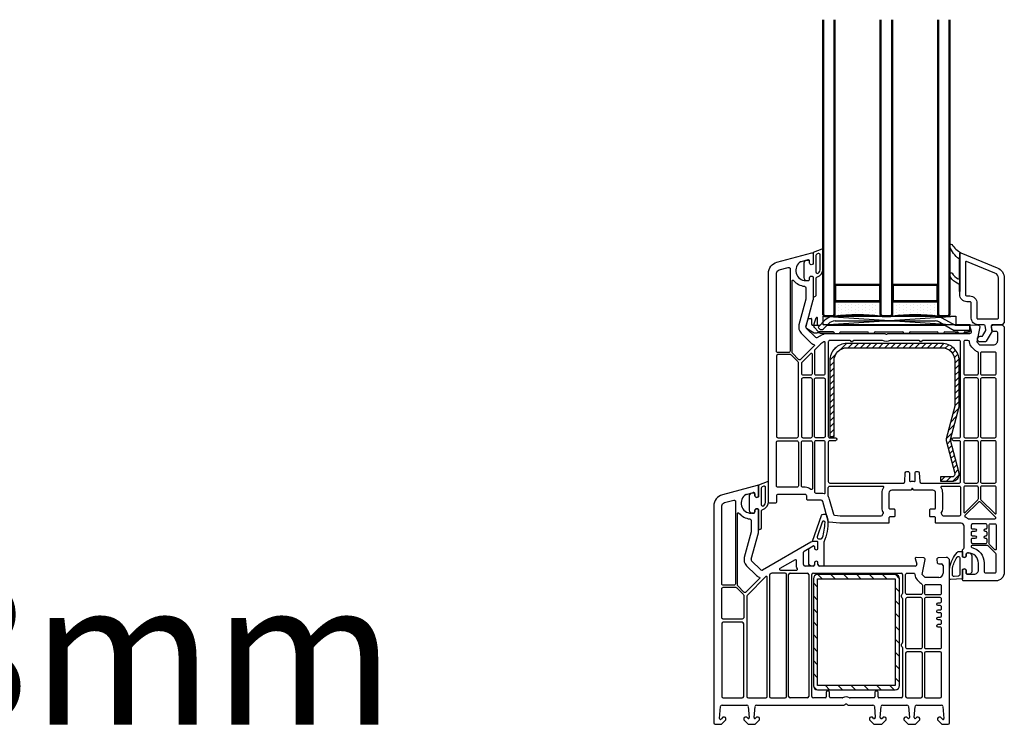
# Model space of a CAD drawing. Units: millimetres. Extents: x 22325 to 30730, y 1935 to 9112.
# Drawn here: x 23720 to 24062, y 7274 to 7519 of the extents above; entities that cross this region are included whole.
import ezdxf

# ---------------------------------------------------------------- set-up
doc = ezdxf.new("R2010")
doc.units = ezdxf.units.MM
doc.header["$LTSCALE"] = 12
for name, color, linetype, lineweight in [('35_ISO', 53, 'Continuous', 25), ('35_LINIE', 2, 'Continuous', 35), ('35_PDS', 53, 'Continuous', 25), ('50_GLAS', 142, 'Continuous', 50)]:
    doc.layers.add(name, color=color, linetype=linetype, lineweight=lineweight)
for name, color, linetype in [('Dichtung', 8, 'Continuous'), ('PVC', 2, 'Continuous'), ('VEKA_GASKET', 5, 'Continuous'), ('VEKA_GASKET_INSIDE', 5, 'Continuous'), ('VEKA_HATCH_STEEL', 5, 'Continuous'), ('VEKA_PVC_ANCILLARY', 1, 'Continuous'), ('VEKA_PVC_INSIDE', 7, 'Continuous'), ('VEKA_PVC_OUTSIDE', 7, 'Continuous'), ('VEKA_STEEL', 5, 'Continuous')]:
    doc.layers.add(name, color=color, linetype=linetype)
doc.styles.get("Standard").update_dxf_attribs({"font": 'isocp.shx'})

# ---------------------------------------------------------------- blocks, each defined once
blk = doc.blocks.new('VEKA_INSERT_2265_618470829154', base_point=(404.73, 227.09))
at = {"layer": 'VEKA_GASKET'}
blk.add_lwpolyline([(405.53, 229.64, 0.57735), (406.43, 229.12), (406.73, 229.3), (406.73, 231.64, 0.414214), (406.43, 231.94), (404.97, 231.94, -0.515034), (404.88, 232.08), (407.94, 240.97, -0.315299), (408.69, 241.49), (409, 241.49, -0.339454), (409.77, 240.9), (410.16, 239.45, -0.058768), (410.19, 239.27, -0.106588), (408.77, 231.71, 0.099766), (408.73, 231.51), (408.73, 223.44), (407.23, 223.44, -0.414214), (406.73, 223.94), (406.73, 224.89), (406.43, 225.06, 0.57735), (405.53, 224.54), (405.53, 223.94, -0.414214), (405.03, 223.44), (404.53, 223.44, -0.414214), (403.53, 224.44), (403.53, 229.31, -0.064797), (403.56, 229.56), (405.02, 230.4, -0.131652), (405.17, 230.44), (405.23, 230.44, -0.414214), (405.53, 230.14)], format="xyb", close=True, dxfattribs=at)
at = {"layer": 'VEKA_GASKET_INSIDE'}
blk.add_lwpolyline([(407.82, 232.94, 0.322248), (408.3, 233.29, 0.077824), (409.19, 238.55, 0.852229), (408.22, 238.72), (406.46, 233.61, 0.515034), (406.93, 232.94)], format="xyb", close=True, dxfattribs=at)
blk = doc.blocks.new('VEKA_INSERT_2264_618470812960', base_point=(373.95, 227.09))
at = {"layer": 'VEKA_GASKET'}
blk.add_lwpolyline([(379.45, 227.68), (379.45, 234.18, 0.520569), (379.04, 234.46), (375.95, 233.34), (375.95, 229.3), (375.65, 229.13, -0.57735), (374.75, 229.65), (374.75, 230.1, 0.414214), (374.25, 230.6), (373.95, 230.6, 0.020024), (373.67, 230.58, 0.390947), (372.75, 229.59), (372.75, 224.6, 0.390947), (373.67, 223.61, 0.020024), (373.95, 223.6), (374.25, 223.6, 0.414214), (374.75, 224.1), (374.75, 224.55, -0.57735), (375.65, 225.06), (375.95, 224.89), (375.95, 218.25, 0.414214), (376.25, 217.95), (376.35, 217.95, 0.414214), (377.05, 218.65), (377.05, 224.51, -0.335434), (377.26, 224.8, 0.335432)], format="xyb", close=True, dxfattribs=at)
at = {"layer": 'VEKA_GASKET_INSIDE'}
blk.add_lwpolyline([(378.45, 227.68), (378.45, 232.47, 0.520568), (377.77, 232.94), (377.27, 232.76, 0.315299), (376.95, 232.29), (376.95, 226.57, 0.648242), (377.78, 226.19, 0.213412)], format="xyb", close=True, dxfattribs=at)
blk = doc.blocks.new('VEKA_INSERT_196_35942895129040', base_point=(389.54, 61.73))
at = {"layer": 'VEKA_PVC_ANCILLARY', "color": 6, "ltscale": 0.021518}
blk.add_line((302.48, 71.93), (303.34, 71.93), dxfattribs=at)
at = {"layer": 'VEKA_PVC_ANCILLARY', "color": 6, "ltscale": 0.057154}
blk.add_line((304.37, 70.01), (305.15, 72.16), dxfattribs=at)
at = {"layer": 'VEKA_PVC_ANCILLARY', "color": 6, "ltscale": 0.064068}
blk.add_line((305.54, 69.53), (305.54, 72.09), dxfattribs=at)
at = {"layer": 'VEKA_PVC_ANCILLARY', "color": 6}
for p, q in [((346.49, 72.73), (311.71, 72.73)), ((350.14, 69.43), (308.75, 69.43)), ((349.62, 69.73), (309.05, 69.73)), ((311.71, 71.03), (346.49, 71.03))]:
    blk.add_line(p, q, dxfattribs=at)
at = {"layer": 'VEKA_PVC_ANCILLARY', "color": 6, "ltscale": 0.130836}
blk.add_line((353.52, 69.44), (348.99, 72.06), dxfattribs=at)
at = {"layer": 'VEKA_PVC_ANCILLARY', "color": 6, "ltscale": 0.07042}
blk.add_line((301.56, 69.06), (302.29, 71.78), dxfattribs=at)
at = {"layer": 'VEKA_PVC_ANCILLARY', "color": 6, "ltscale": 0.077087}
blk.add_line((301.79, 68.5), (304.46, 66.96), dxfattribs=at)
at = {"layer": 'VEKA_PVC_ANCILLARY', "color": 6, "ltscale": 0.045}
for p, q in [((303.54, 71.73), (303.54, 69.93)), ((306.34, 69.43), (304.54, 69.43))]:
    blk.add_line(p, q, dxfattribs=at)
at = {"layer": 'VEKA_PVC_ANCILLARY', "color": 6, "ltscale": 0.020441}
blk.add_line((304.34, 69.43), (304.04, 69.43), dxfattribs=at)
at = {"layer": 'VEKA_PVC_ANCILLARY', "color": 6, "ltscale": 0.015296}
blk.add_line((304.34, 69.84), (304.34, 69.23), dxfattribs=at)
at = {"layer": 'VEKA_PVC_ANCILLARY', "color": 6, "ltscale": 0.005429}
blk.add_line((304.34, 69.23), (304.34, 69.01), dxfattribs=at)
at = {"layer": 'VEKA_PVC_ANCILLARY', "color": 6, "ltscale": 0.055962}
blk.add_line((304.4, 68.87), (305.98, 67.29), dxfattribs=at)
at = {"layer": 'VEKA_PVC_ANCILLARY', "color": 6, "ltscale": 0.080723}
blk.add_line((308.18, 71.27), (305.89, 68.98), dxfattribs=at)
at = {"layer": 'VEKA_PVC_ANCILLARY', "color": 6, "ltscale": 0.0125}
for p, q in [((305.89, 68.7), (306.25, 68.35)), ((358.54, 69.73), (358.54, 69.23))]:
    blk.add_line(p, q, dxfattribs=at)
at = {"layer": 'VEKA_PVC_ANCILLARY', "color": 6, "ltscale": 0.060723}
blk.add_line((307.66, 68.35), (309.38, 70.06), dxfattribs=at)
at = {"layer": 'VEKA_PVC_ANCILLARY', "color": 6, "ltscale": 0.142224}
blk.add_line((348.14, 70.59), (353.06, 67.74), dxfattribs=at)
at = {"layer": 'VEKA_PVC_ANCILLARY', "color": 6, "ltscale": 0.13799}
blk.add_line((358.54, 69.73), (353.02, 69.73), dxfattribs=at)
at = {"layer": 'VEKA_PVC_ANCILLARY', "color": 6, "ltscale": 0.11933}
blk.add_line((358.34, 69.43), (353.57, 69.43), dxfattribs=at)
at = {"layer": 'VEKA_PVC_ANCILLARY', "color": 6, "ltscale": 0.0325}
blk.add_line((358.54, 67.93), (358.54, 69.23), dxfattribs=at)
at = {"layer": 'VEKA_PVC_ANCILLARY', "color": 6, "ltscale": 0.025778}
blk.add_line((358.84, 68.29), (358.57, 69.28), dxfattribs=at)
at = {"layer": 'VEKA_PVC_ANCILLARY', "color": 6, "ltscale": 0.035035}
blk.add_line((304.56, 66.93), (305.45, 66.93), dxfattribs=at)
at = {"layer": 'VEKA_PVC_ANCILLARY', "color": 6, "ltscale": 0.009854}
blk.add_line((305.84, 66.93), (305.45, 66.93), dxfattribs=at)
at = {"layer": 'VEKA_PVC_ANCILLARY', "color": 6, "ltscale": 0.012525}
blk.add_line((306.34, 66.93), (305.84, 66.93), dxfattribs=at)
at = {"layer": 'VEKA_PVC_ANCILLARY', "color": 6, "ltscale": 0.014148}
blk.add_line((305.98, 67.29), (306.38, 66.89), dxfattribs=at)
at = {"layer": 'VEKA_PVC_ANCILLARY', "color": 6, "ltscale": 0.123139}
blk.add_line((311.05, 67.23), (306.12, 67.23), dxfattribs=at)
at = {"layer": 'VEKA_PVC_ANCILLARY', "color": 6, "ltscale": 0.003536}
blk.add_line((306.48, 66.79), (306.38, 66.89), dxfattribs=at)
at = {"layer": 'VEKA_PVC_ANCILLARY', "color": 6, "ltscale": 0.110429}
blk.add_line((311.04, 66.73), (306.62, 66.73), dxfattribs=at)
at = {"layer": 'VEKA_PVC_ANCILLARY', "color": 6, "ltscale": 0.015}
for p, q in [((311.64, 66.73), (311.04, 66.73)), ((354.84, 66.73), (354.24, 66.73))]:
    blk.add_line(p, q, dxfattribs=at)
at = {"layer": 'VEKA_PVC_ANCILLARY', "color": 6, "ltscale": 0.035}
for p, q in [((311.64, 66.73), (313.04, 66.73)), ((356.24, 66.73), (354.84, 66.73))]:
    blk.add_line(p, q, dxfattribs=at)
at = {"layer": 'VEKA_PVC_ANCILLARY', "color": 6, "ltscale": 0.23521}
blk.add_line((313.63, 67.23), (323.04, 67.23), dxfattribs=at)
at = {"layer": 'VEKA_PVC_ANCILLARY', "color": 6, "ltscale": 7.20987e-05}
blk.add_line((318.53, 67.23), (318.53, 67.23), dxfattribs=at)
at = {"layer": 'VEKA_PVC_ANCILLARY', "color": 6, "ltscale": 9.71815e-05}
for p, q in [((318.53, 67.23), (318.53, 67.23)), ((330.63, 67.23), (330.63, 67.23))]:
    blk.add_line(p, q, dxfattribs=at)
at = {"layer": 'VEKA_PVC_ANCILLARY', "color": 6, "ltscale": 0.04}
for p, q in [((325.14, 66.73), (323.54, 66.73)), ((337.34, 66.73), (335.74, 66.73)), ((349.34, 66.73), (347.74, 66.73))]:
    blk.add_line(p, q, dxfattribs=at)
at = {"layer": 'VEKA_PVC_ANCILLARY', "color": 6, "ltscale": 0.24}
blk.add_line((325.64, 67.23), (335.24, 67.23), dxfattribs=at)
at = {"layer": 'VEKA_PVC_ANCILLARY', "color": 6, "ltscale": 7.25755e-05}
blk.add_line((326.25, 67.23), (326.25, 67.23), dxfattribs=at)
at = {"layer": 'VEKA_PVC_ANCILLARY', "color": 6, "ltscale": 0.235}
blk.add_line((337.84, 67.23), (347.24, 67.23), dxfattribs=at)
at = {"layer": 'VEKA_PVC_ANCILLARY', "color": 6, "ltscale": 8.05867e-05}
blk.add_line((338.35, 67.23), (338.35, 67.23), dxfattribs=at)
at = {"layer": 'VEKA_PVC_ANCILLARY', "color": 6, "ltscale": 0.11021}
blk.add_line((349.84, 67.23), (354.25, 67.23), dxfattribs=at)
at = {"layer": 'VEKA_PVC_ANCILLARY', "color": 6, "ltscale": 0.130718}
blk.add_line((358.34, 67.73), (353.11, 67.73), dxfattribs=at)
at = {"layer": 'VEKA_PVC_ANCILLARY', "color": 6, "ltscale": 0.005}
blk.add_line((353.54, 67.03), (353.54, 67.23), dxfattribs=at)
at = {"layer": 'VEKA_PVC_ANCILLARY', "color": 6, "ltscale": 0.01}
for p, q in [((354.24, 66.73), (353.84, 66.73)), ((358.54, 67.93), (358.54, 67.53))]:
    blk.add_line(p, q, dxfattribs=at)
at = {"layer": 'VEKA_PVC_ANCILLARY', "color": 6, "ltscale": 0.0025}
for p, q in [((356.63, 67.13), (356.63, 67.15)), ((358.54, 67.43), (358.54, 67.53))]:
    blk.add_line(p, q, dxfattribs=at)
at = {"layer": 'VEKA_PVC_ANCILLARY', "color": 6, "ltscale": 0.03771}
blk.add_line((356.83, 67.23), (358.34, 67.23), dxfattribs=at)
at = {"layer": 'VEKA_PVC_ANCILLARY', "color": 6, "ltscale": 0.015953}
blk.add_line((357.47, 66.93), (356.83, 66.93), dxfattribs=at)
at = {"layer": 'VEKA_PVC_ANCILLARY', "color": 6, "ltscale": 0.042447}
blk.add_line((357.61, 66.99), (358.81, 68.19), dxfattribs=at)
at = {"layer": 'VEKA_PVC_ANCILLARY', "color": 6}
for centre, radius, start, end in [((302.48, 71.73), 0.2, 90, 165), ((303.34, 71.73), 0.2, 0, 90), ((305.34, 72.09), 0.2, 0, 160), ((311.71, 67.73), 5, 90, 135), ((346.49, 67.73), 5, 60, 90), ((302.04, 68.93), 0.5, 165, 240), ((304.04, 69.93), 0.5, 180, 270), ((304.84, 69.84), 0.5, 160, 180), ((304.54, 69.23), 0.2, 90, 180), ((304.54, 69.01), 0.2, 180, 225), ((305.64, 69.53), 0.1, 180, 270), ((306.04, 68.84), 0.2, 135, 225), ((311.71, 67.73), 3.3, 90, 135), ((346.49, 67.73), 3.3, 60, 90), ((353.57, 69.53), 0.1, 240, 270), ((358.34, 69.23), 0.2, 0, 90), ((358.38, 69.23), 0.2, 15, 34.8911), ((304.56, 67.13), 0.2, 240, 270), ((306.12, 67.43), 0.2, 225, 270), ((306.95, 69.05), 1, 225, 315), ((306.62, 66.93), 0.2, 225, 270), ((311.05, 66.93), 0.3, 9.5941, 90), ((311.64, 67.03), 0.3, 189.5941, 270), ((313.04, 67.03), 0.3, 270, 350.4059), ((313.63, 66.93), 0.3, 90, 170.4059), ((323.04, 66.93), 0.3, 0, 90), ((323.54, 66.93), 0.2, 180, 270), ((325.14, 66.93), 0.2, 270, 360), ((325.64, 66.93), 0.3, 90, 180), ((335.24, 66.93), 0.3, 0, 90), ((335.74, 66.93), 0.2, 180, 270), ((337.34, 66.93), 0.2, 270, 360), ((337.84, 66.93), 0.3, 90, 180), ((347.24, 66.93), 0.3, 0, 90), ((347.74, 66.93), 0.2, 180, 270), ((349.34, 66.93), 0.2, 270, 360), ((349.84, 66.93), 0.3, 90, 180), ((353.11, 67.83), 0.1, 240, 270), ((353.25, 66.93), 0.3, 9.5941, 90), ((353.84, 67.03), 0.3, 180, 270), ((354.25, 66.93), 0.3, 9.5941, 90), ((354.84, 67.03), 0.3, 189.5941, 270), ((356.24, 67.03), 0.3, 270, 350.4059), ((356.83, 66.93), 0.3, 90, 170.4059), ((356.83, 67.13), 0.2, 180, 270), ((356.83, 67.13), 0.2, 180, 270), ((356.83, 67.13), 0.2, 180, 270), ((356.83, 67.13), 0.2, 180, 270), ((357.47, 67.13), 0.2, 270, 315), ((358.34, 67.93), 0.2, 270, 360), ((358.34, 67.43), 0.2, 270, 360), ((358.74, 68.26), 0.1, 315, 375)]:
    blk.add_arc(centre, radius, start, end, dxfattribs=at)
blk = doc.blocks.new('Veka Glasleiste für 44mm Glas')
at = {"layer": 'Dichtung', "color": 160}
blk.add_lwpolyline([(-9.24, 22.98, 0.524719), (-9.65, 22.7), (-9.65, 9.5), (-9.75, 9.5), (-9.75, 11.86, 0.28739), (-9.92, 12.13), (-11.16, 12.73, -0.17118), (-13.14, 15.31, -0.078689), (-13.15, 15.4), (-13.15, 15.69, -0.177682), (-13.08, 15.88, -0.464027), (-12.33, 15.88, 0.160363), (-10.17, 13.98, 0.537655), (-9.75, 14.26), (-9.75, 20.62, 0.237344), (-9.87, 20.86, -0.143444), (-13.13, 25.17, -0.090808), (-13.15, 25.28), (-13.15, 25.69, -0.272145), (-13, 25.95, -0.337576), (-12.43, 25.87, 0.090319), (-9.24, 22.98)], format="xyb", close=True, dxfattribs=at)
at = {"layer": 'PVC', "color": 7}
for points in [[(-1.6, -5.75), (-0.59, -3.99, 0.176327), (-0.53, -3.65), (-0.75, -2.41, 0.36397), (-1.24, -2), (-3.35, -2, -0.414214), (-5.65, 0.3), (-5.65, 5.5, 0.414214), (-6.15, 6), (-7.15, 6, -0.414214), (-9.65, 8.5), (-9.65, 22.7, -0.537319), (-9.23, 22.98), (3.37, 17.82, -0.304451), (5.85, 14.12), (5.85, -1.25), (5.1, -2), (1.81, -2, 0.466308), (1.32, -2.59), (1.6, -4.2), (-0.45, -7.75, -0.267949), (-0.88, -8), (-2.5, -8, -1), (-2.5, -6), (-2.04, -6, 0.267949)], [(3.85, 14.12, 0.304451), (2.61, 15.97), (-7.24, 20, 0.533212), (-7.65, 19.72), (-7.65, 8.5, 0.414214), (-7.15, 8), (-6.15, 8, -0.414214), (-3.65, 5.5), (-3.65, 0.3, 0.414214), (-3.35, 0), (3.35, 0, 0.414214), (3.85, 0.5), (3.85, 14.12)]]:
    blk.add_lwpolyline(points, format="xyb", close=True, dxfattribs=at)
blk = doc.blocks.new('*U171')
at = {"layer": '35_PDS'}
h = blk.add_hatch(dxfattribs=at)
h.set_pattern_fill('DOTS', color=256, scale=0.75, style=0)
edge = h.paths.add_edge_path()
edge.add_line((0, 20), (5, 20))
edge.add_line((5, 20), (5, 4))
edge.add_line((5, 4), (5, 4))
edge.add_line((5, 4), (0, 4))
edge.add_arc((-74.89, 12), 75.31, 353.9024, 366.0976)
at = {"layer": '35_ISO'}
blk.add_lwpolyline([(0, 20), (5, 20), (5, 20), (5, 4), (5, 4), (0, 4, 0.053262)], format="xyb", close=True, dxfattribs=at)
at = {"layer": '35_LINIE', "flags": 128}
for points in [[(5.5, 4), (10.5, 4, 0.414214), (11, 4.5), (11, 19.5, 0.414214), (10.5, 20), (5.5, 20, 0.414214), (5, 19.5), (5, 4.5, 0.414214)], [(10.7, 19.5), (10.7, 4.5, -0.414214), (10.5, 4.3), (5.5, 4.3, -0.414214), (5.3, 4.5), (5.3, 19.5, -0.414214), (5.5, 19.7), (10.5, 19.7, -0.414214)]]:
    blk.add_lwpolyline(points, format="xyb", close=True, dxfattribs=at)
at = {"layer": '50_GLAS'}
for points in [[(102.98, 20), (0.5, 20), (0, 20.5), (0, 23.5), (0.5, 24), (102.98, 24)], [(102.98, 0), (0.5, 0), (0, 0.5), (0, 3.5), (0.5, 4), (102.98, 4)]]:
    blk.add_lwpolyline(points, dxfattribs=at)
blk = doc.blocks.new('Klotzunterlage für 44mm Glas')
at = {"color": 1}
for p, q in [((0, 0), (46.19, -3.02)), ((0, -3.02), (46.19, 0))]:
    blk.add_line(p, q, dxfattribs=at)
blk.add_lwpolyline([(0, 0), (46.19, 0), (46.19, -3.02), (0, -3.02)], close=True, dxfattribs=at)
blk = doc.blocks.new('Veka Rahmen 83mm mit Flügel 114mm')
at = {"layer": 'VEKA_HATCH_STEEL', "linetype": 'Continuous'}
h = blk.add_hatch(dxfattribs=at)
h.set_pattern_fill('ANSI31', color=5, angle=-90)
h.set_pattern_definition([(315, (-978.7237, 5083.2262), (2.245064, 2.245064), [])])
h.paths.add_polyline_path([(34.5, 52, 0.414214), (33, 50.5), (33, 37.25), (33, 13.5, 0.414214), (34.5, 12), (61.5, 12, 0.414214), (63, 13.5), (63, 50.5, 0.414214), (61.5, 52)])
h.paths.add_polyline_path([(34.5, 13.5), (34.5, 37.25), (34.5, 50.5), (61.5, 50.5), (61.5, 13.5)], flags=16)
at = {"layer": 'VEKA_GASKET'}
for points in [[(36.4, 158.28), (36.4, 164.78, 0.520569), (36, 165.06), (32.9, 163.93), (32.9, 159.9), (32.6, 159.72, -0.57735), (31.7, 160.24), (31.7, 160.69, 0.414214), (31.2, 161.19), (30.9, 161.19, 0.020024), (30.62, 161.18, 0.390947), (29.7, 160.19), (29.7, 155.2, 0.390947), (30.62, 154.21, 0.020024), (30.9, 154.19), (31.2, 154.19, 0.414214), (31.7, 154.69), (31.7, 155.14, -0.57735), (32.6, 155.66), (32.9, 155.49), (32.9, 148.84, 0.414214), (33.2, 148.54), (33.3, 148.54, 0.414214), (34, 149.24), (34, 155.11, -0.335434), (34.22, 155.4, 0.335432)], [(17.4, 77.44), (17.4, 83.94, 0.520569), (17, 84.22), (13.9, 83.09), (13.9, 79.05), (13.6, 78.88, -0.57735), (12.7, 79.4), (12.7, 79.85, 0.414214), (12.2, 80.35), (11.9, 80.35, 0.020024), (11.62, 80.34, 0.390947), (10.7, 79.34), (10.7, 74.36, 0.390947), (11.62, 73.36, 0.020024), (11.9, 73.35), (12.2, 73.35, 0.414214), (12.7, 73.85), (12.7, 74.3, -0.57735), (13.6, 74.82), (13.9, 74.65), (13.9, 68, 0.414214), (14.2, 67.7), (14.3, 67.7, 0.414214), (15, 68.4), (15, 74.27, -0.335434), (15.22, 74.55, 0.335432)], [(87.1, 59.54, -0.414214), (88.1, 58.54), (88.1, 53.19, -0.153915), (87.92, 52.62), (87.74, 52.36, -0.244698), (87.33, 52.14), (86.6, 52.14, -0.414214), (86.1, 52.64), (86.1, 53.44, 0.57735), (85.2, 53.96), (84.9, 53.79), (84.9, 50.59), (80.7, 50.29, -0.414214), (80.4, 50.59), (80.4, 54.29, -0.05265), (80.42, 54.5, -0.122267), (82.96, 59.7, -0.221977), (83.8, 60.09), (84.6, 60.09, -0.414214), (84.9, 59.79), (84.9, 58.2), (85.2, 58.02, 0.57735), (86.1, 58.54), (86.1, 59.04, -0.414214), (86.6, 59.54)]]:
    blk.add_lwpolyline(points, format="xyb", close=True, dxfattribs=at)
at = {"layer": 'VEKA_GASKET_INSIDE'}
for points in [[(35.4, 158.28), (35.4, 163.07, 0.520568), (34.73, 163.54), (34.23, 163.35, 0.315299), (33.9, 162.88), (33.9, 157.17, 0.648242), (34.73, 156.79, 0.213412)], [(16.4, 77.44), (16.4, 82.22, 0.520568), (15.73, 82.69), (15.23, 82.51, 0.315299), (14.9, 82.04), (14.9, 76.32, 0.648242), (15.73, 75.95, 0.213412)], [(83.9, 57.79), (83.9, 51.99, -0.393479), (83.44, 51.49), (81.94, 51.38, -0.435257), (81.4, 51.88), (81.4, 54.29, -0.093774), (82.98, 58.06, -0.743451)]]:
    blk.add_lwpolyline(points, format="xyb", close=True, dxfattribs=at)
at = {"layer": 'VEKA_HATCH_STEEL', "color": 5}
for p, q in [((39.73, 129.71), (41.34, 131.31)), ((42.29, 130.14), (44.49, 132.34)), ((45.11, 130.84), (46.61, 132.34)), ((47.23, 130.84), (48.73, 132.34)), ((49.35, 130.84), (50.85, 132.34)), ((51.47, 130.84), (52.97, 132.34)), ((53.6, 130.84), (55.1, 132.34)), ((55.72, 130.84), (57.22, 132.34)), ((57.84, 130.84), (59.34, 132.34)), ((59.96, 130.84), (61.46, 132.34)), ((62.08, 130.84), (63.58, 132.34)), ((64.2, 130.84), (65.7, 132.34)), ((66.32, 130.84), (67.82, 132.34)), ((68.44, 130.84), (69.94, 132.34)), ((70.57, 130.84), (72.07, 132.34)), ((72.69, 130.84), (74.19, 132.34)), ((74.81, 130.84), (76.31, 132.34)), ((76.93, 130.84), (78.39, 132.3)), ((78.89, 130.68), (80.07, 131.86)), ((80.33, 130), (81.4, 131.07)), ((38.7, 126.56), (40.9, 128.76)), ((81.38, 128.93), (82.45, 130)), ((82.05, 127.48), (83.23, 128.66)), ((82.2, 125.51), (83.67, 126.97)), ((38.7, 124.43), (40.2, 125.93)), ((38.7, 122.31), (40.2, 123.81)), ((82.2, 123.39), (83.7, 124.89)), ((38.7, 120.19), (40.2, 121.69)), ((82.2, 121.26), (83.7, 122.76)), ((82.2, 119.14), (83.7, 120.64)), ((38.7, 118.07), (40.2, 119.57)), ((38.7, 115.95), (40.2, 117.45)), ((82.2, 117.02), (83.7, 118.52)), ((38.7, 113.83), (40.2, 115.33)), ((38.7, 111.71), (40.2, 113.21)), ((82.2, 114.9), (83.7, 116.4)), ((82.2, 112.78), (83.7, 114.28)), ((38.7, 109.58), (40.2, 111.08)), ((81.46, 107.8), (83.56, 109.9)), ((82.2, 110.65), (83.7, 112.16)), ((38.7, 107.46), (40.2, 108.96)), ((38.7, 105.34), (40.2, 106.84)), ((80.71, 104.92), (82.81, 107.02)), ((38.7, 103.22), (40.2, 104.72)), ((79.95, 102.05), (82.05, 104.15)), ((38.7, 101.1), (40.2, 102.6)), ((39.77, 100.04), (40.2, 100.48)), ((79.22, 99.2), (81.3, 101.27)), ((79.51, 97.36), (80.73, 98.59)), ((79.95, 95.68), (81.18, 96.91)), ((80.39, 94), (81.62, 95.22)), ((80.83, 92.31), (82.06, 93.54)), ((81.27, 90.63), (82.5, 91.86)), ((81.71, 88.95), (82.94, 90.18)), ((77.2, 84.44), (78.7, 85.94)), ((79.32, 84.44), (80.82, 85.94)), ((81.45, 84.46), (83.69, 86.69)), ((82.15, 87.27), (83.38, 88.5))]:
    blk.add_line(p, q, dxfattribs=at)
at = {"layer": 'VEKA_PVC_INSIDE'}
for p, q in [((17.7, 51.75), (17.7, 9.7)), ((18.39, 52.43), (17.95, 52.18)), ((23.2, 52.5), (18.64, 52.5)), ((23.7, 9.7), (23.7, 52)), ((24.4, 9.7), (24.4, 52)), ((24.9, 52.5), (30.9, 52.5)), ((31.4, 52), (31.4, 9.7)), ((32.5, 9.7), (32.5, 52)), ((33, 52.5), (63.5, 52.5)), ((64, 52), (64, 45.42)), ((16.49, 51.31), (10.05, 44.87)), ((17, 9.7), (17, 51.1)), ((9.9, 44.51), (9.9, 9.7)), ((64, 43.68), (64, 28.37)), ((1.2, 34.95), (1.2, 9.7)), ((8.3, 35.45), (1.7, 35.45)), ((8.8, 9.7), (8.8, 34.95)), ((64, 26.63), (64, 9.7)), ((65.1, 24.7), (65.1, 9.7)), ((70.4, 25.2), (65.6, 25.2)), ((70.9, 9.7), (70.9, 24.7)), ((71.6, 24.7), (71.6, 9.7)), ((77.1, 25.2), (72.1, 25.2)), ((77.6, 9.7), (77.6, 24.7)), ((37.5, 11.2), (37.5, 9.5)), ((38.3, 11.5), (37.8, 11.5)), ((38.6, 9.5), (38.6, 11.2)), ((54.4, 11.2), (54.4, 9.5)), ((55.2, 11.5), (54.7, 11.5)), ((55.5, 9.5), (55.5, 11.2)), ((1.7, 9.2), (8.3, 9.2)), ((10.4, 9.2), (16.5, 9.2)), ((18.2, 9.2), (23.2, 9.2)), ((30.9, 9.2), (24.9, 9.2)), ((37.2, 9.2), (33, 9.2)), ((42.98, 9.2), (38.9, 9.2)), ((54.1, 9.2), (45.82, 9.2)), ((63.5, 9.2), (55.8, 9.2)), ((65.6, 9.2), (70.4, 9.2)), ((72.1, 9.2), (77.1, 9.2))]:
    blk.add_line(p, q, dxfattribs=at)
for points in [[(20.7, 129.14, -0.414214), (20.2, 129.64), (20.2, 156.71, -0.339454), (21.09, 157.87), (24.3, 158.73, -0.522212), (24.92, 158.2, 0.023114), (24.9, 157.69), (24.9, 129.64, -0.414214), (24.4, 129.14)], [(29.94, 152.21, -0.389983), (30.4, 151.71), (30.4, 147.84, -0.065543), (30.38, 147.71), (28, 138.82, 0.267949), (28.78, 135.92), (31.98, 132.72, 0.117109), (33.16, 132, -0.55841), (33.28, 131.5), (28.57, 126.79, -0.414214), (27.87, 126.79), (25.75, 128.92, -0.198912), (25.6, 129.27), (25.6, 154.03, -0.705967), (26.13, 154.22, 0.203921)], [(33.35, 121.94, 0.414214), (33.85, 121.44), (36.6, 121.44, 0.414214), (37.1, 121.94), (37.1, 132.59, 0.57735), (36.65, 132.85), (35.55, 132.22), (33.5, 130.16, 0.198912), (33.35, 129.81)], [(69.82, 133.34), (59.71, 133.34, -0.229416), (57.09, 133.34), (46.98, 133.34, 0.267949), (46.72, 133.19), (46.57, 132.94, -0.57735), (46.23, 132.94), (46.08, 133.19, 0.267949), (45.82, 133.34), (38.7, 133.34, 0.414214), (38.2, 132.84), (38.2, 100.04, 0.414214), (38.7, 99.54), (40.7, 99.54, -1), (40.7, 98.54), (38.7, 98.54, 0.414214), (38.2, 98.04), (38.2, 84.34, 0.414214), (38.7, 83.84), (64.3, 83.84, 0.39896), (64.8, 84.32), (64.96, 87.37, -0.39896), (65.46, 87.84), (65.9, 87.84, -0.414214), (66.4, 87.34), (66.4, 84.66, 0.484999), (66.77, 84.37, -0.118299), (68.03, 84.37, 0.484999), (68.4, 84.66), (68.4, 87.34, -0.414214), (68.9, 87.84), (69.34, 87.84, -0.39896), (69.84, 87.37), (70, 84.32, 0.39896), (70.5, 83.84), (83.7, 83.84, 0.414214), (84.2, 84.34), (84.2, 98.04, 0.414214), (83.7, 98.54), (81.7, 98.54, -1), (81.7, 99.54), (83.7, 99.54, 0.414214), (84.2, 100.04), (84.2, 132.84, 0.414214), (83.7, 133.34), (70.98, 133.34, 0.267949), (70.72, 133.19), (70.57, 132.94, -0.57735), (70.23, 132.94), (70.08, 133.19, 0.267949)], [(88.06, 131.08, -0.198912), (87.33, 132.84, 0.375011), (86.73, 133.34), (85.8, 133.34, 0.414214), (85.3, 132.84), (85.3, 121.94, 0.414214), (85.8, 121.44), (89.9, 121.44, 0.414214), (90.4, 121.94), (90.4, 128.99, 0.324844), (90.05, 129.47, -0.118288), (89.06, 130.08)], [(25.37, 128.3, 0.198912), (25.02, 128.44), (20.7, 128.44, 0.414203), (20.2, 127.94), (20.2, 100.09, 0.414218), (20.7, 99.59), (27.3, 99.59, 0.414214), (27.8, 100.09), (27.8, 125.66, 0.198912), (27.65, 126.02)], [(28.9, 121.94, 0.414214), (29.4, 121.44), (32.15, 121.44, 0.414214), (32.65, 121.94), (32.65, 128.59, 0.668179), (32.14, 128.8), (29.05, 125.71, 0.198912), (28.9, 125.36)], [(91.6, 129.34, 0.414214), (91.1, 128.84), (91.1, 121.94, 0.414214), (91.6, 121.44), (96.1, 121.44, 0.414214), (96.6, 121.94), (96.6, 128.84, 0.414214), (96.1, 129.34)], [(28.9, 119.84), (28.9, 100.09, 0.414214), (29.4, 99.59), (32.15, 99.59, 0.414214), (32.65, 100.09), (32.65, 119.84, 0.414214), (32.15, 120.34), (29.4, 120.34, 0.414214)], [(36.6, 120.34, -0.414214), (37.1, 119.84), (37.1, 100.09, -0.414214), (36.6, 99.59), (33.85, 99.59, -0.414214), (33.35, 100.09), (33.35, 119.84, -0.414214), (33.85, 120.34)], [(89.9, 120.34), (85.8, 120.34, 0.414214), (85.3, 119.84), (85.3, 100.09, 0.414214), (85.8, 99.59), (89.9, 99.59, 0.414214), (90.4, 100.09), (90.4, 119.84, 0.414214)], [(96.6, 119.84, 0.414214), (96.1, 120.34), (91.6, 120.34, 0.414214), (91.1, 119.84), (91.1, 100.09, 0.414214), (91.6, 99.59), (96.1, 99.59, 0.414214), (96.6, 100.09)], [(27.3, 98.49, -0.414214), (27.8, 97.99), (27.8, 82.84, -0.414214), (27.3, 82.34), (20.7, 82.34, -0.414227), (20.2, 82.84), (20.2, 97.99, -0.414209), (20.7, 98.49)], [(32.65, 81.85, -0.641101), (32.15, 81.62, 0.17928), (30.2, 82.34), (29.4, 82.34, -0.414214), (28.9, 82.84), (28.9, 97.99, -0.414214), (29.4, 98.49), (32.15, 98.49, -0.414214), (32.65, 97.99)], [(33.35, 97.99), (33.35, 80.84, 0.414214), (33.85, 80.34), (35.77, 80.34, -0.079303), (36.71, 80.19, 0.510279), (37.1, 80.48), (37.1, 97.99, 0.414214), (36.6, 98.49), (33.85, 98.49, 0.414214)], [(89.9, 98.49), (85.8, 98.49, 0.414214), (85.3, 97.99), (85.3, 84.34, 0.414214), (85.8, 83.84), (89.9, 83.84, 0.414214), (90.4, 84.34), (90.4, 97.99, 0.414214)], [(96.1, 98.49), (91.6, 98.49, 0.414214), (91.1, 97.99), (91.1, 84.34, 0.414214), (91.6, 83.84), (96.1, 83.84, 0.414214), (96.6, 84.34), (96.6, 97.99, 0.414214)], [(57.13, 82.74, -0.598178), (57.38, 82.28, 0.147434), (56.8, 80.34), (56.8, 75.14, 0.146136), (57.26, 73.61, -0.298649), (57.26, 73.28, 0.060222), (56.96, 72.68, -0.317837), (56.49, 72.34), (42.33, 72.34), (40.5, 72.54, -0.310508), (40.07, 72.9), (38.67, 78.12, 0.079766), (38.28, 78.99, -0.146073), (38.2, 79.26), (38.2, 82.24, -0.414214), (38.7, 82.74)], [(77.42, 82.28, -0.598178), (77.67, 82.74), (83.7, 82.74, -0.414214), (84.2, 82.24), (84.2, 72.84, -0.414214), (83.7, 72.34), (78.31, 72.34, -0.317837), (77.84, 72.68, 0.060222), (77.54, 73.28, -0.298649), (77.54, 73.61, 0.146136), (78, 75.14), (78, 80.34, 0.147434)], [(85.3, 73.82, 0.668179), (85.81, 73.61), (90.25, 78.05, 0.198912), (90.4, 78.4), (90.4, 82.24, 0.414214), (89.9, 82.74), (85.8, 82.74, 0.414214), (85.3, 82.24)], [(91.1, 78.4, 0.198912), (91.25, 78.05), (96.09, 73.21, 0.668179), (96.6, 73.42), (96.6, 82.24, 0.414214), (96.1, 82.74), (91.6, 82.74, 0.414214), (91.1, 82.24)], [(5.92, 77.36, 0.023114), (5.9, 76.85), (5.9, 48.8, -0.414214), (5.4, 48.3), (1.7, 48.3, -0.414214), (1.2, 48.8), (1.2, 75.87, -0.339454), (2.09, 77.03), (5.3, 77.89, -0.522212)], [(85.82, 72.04, -0.071549), (86.66, 71.52, 0.177482), (86.86, 71.44), (96.14, 71.44, 0.668179), (96.35, 71.96), (91.1, 77.2, 0.414214), (90.4, 77.2), (85.73, 72.53, 0.526757)], [(9.78, 55.08), (12.98, 51.88, 0.117109), (14.16, 51.15, -0.55841), (14.28, 50.65), (9.57, 45.95, -0.414214), (8.87, 45.95), (6.75, 48.07, -0.198912), (6.6, 48.43), (6.6, 73.19, -0.705967), (7.13, 73.38, 0.203921), (10.94, 71.37, -0.389983), (11.4, 70.87), (11.4, 66.99, -0.065543), (11.38, 66.86), (9, 57.98, 0.267949)], [(93.1, 64.54), (92.9, 64.54, -1), (92.9, 65.54), (93.1, 65.54, 0.414214), (93.4, 65.84), (93.4, 66.64, 0.414214), (93.1, 66.94), (92.9, 66.94, -1), (92.9, 67.94), (93.1, 67.94, 0.414214), (93.4, 68.24), (93.4, 69.14, 0.414214), (92.9, 69.64), (88.4, 69.64, 0.414214), (87.9, 69.14), (87.9, 68.24, 0.414214), (88.2, 67.94), (89.2, 67.94, -1), (89.2, 66.94), (88.2, 66.94, 0.414214), (87.9, 66.64), (87.9, 65.84, 0.414214), (88.2, 65.54), (89.2, 65.54, -1), (89.2, 64.54), (88.2, 64.54, 0.414214), (87.9, 64.24), (87.9, 63.34, 0.414214), (88.4, 62.84), (92.9, 62.84, 0.414214), (93.4, 63.34), (93.4, 64.24, 0.414214)], [(96.1, 69.64, -0.414214), (96.6, 69.14), (96.6, 60.86, -0.668179), (96.09, 60.65), (94.25, 62.49, -0.198912), (94.1, 62.85), (94.1, 69.14, -0.414214), (94.6, 69.64)], [(92.4, 53.14, 0.414214), (92.9, 52.64), (96.1, 52.64, 0.414214), (96.6, 53.14), (96.6, 58.94, 0.198912), (96.45, 59.3), (93.75, 62, 0.198912), (93.4, 62.14), (88.2, 62.14, 0.414214), (87.9, 61.84), (87.9, 61.7, 0.34945), (88.13, 61.4, -0.34945), (92.4, 56.04)], [(27.48, 54.05, -0.127227), (27.1, 55.5), (27.1, 56.94, 0.57735), (26.65, 57.2), (21.38, 54.16, 0.767327), (21.53, 53.6), (27.21, 53.6, 0.571562)], [(68.33, 52, 0.198912), (69.06, 50.23), (70.06, 49.23, 0.072467), (70.64, 48.8, -0.275348), (70.9, 48.36), (70.9, 45.6, -0.414214), (70.4, 45.1), (65.6, 45.1, -0.414214), (65.1, 45.6), (65.1, 52, -0.414214), (65.6, 52.5), (67.83, 52.5, -0.414214)], [(72.1, 48.5, 0.414214), (71.6, 48), (71.6, 45.6, 0.414214), (72.1, 45.1), (77.1, 45.1, 0.414214), (77.6, 45.6), (77.6, 48, 0.414214), (77.1, 48.5)], [(1.2, 47.1, -0.414214), (1.7, 47.6), (6.02, 47.6, -0.198912), (6.37, 47.45), (8.65, 45.17, -0.198912), (8.8, 44.82), (8.8, 37.05, -0.414214), (8.3, 36.55), (1.7, 36.55, -0.414214), (1.2, 37.05)], [(65.6, 26.3), (70.4, 26.3, 0.414214), (70.9, 26.8), (70.9, 43.5, 0.414214), (70.4, 44), (65.6, 44, 0.414214), (65.1, 43.5), (65.1, 26.8, 0.414214)]]:
    blk.add_lwpolyline(points, format="xyb", close=True, dxfattribs=at)
at = {"layer": 'VEKA_PVC_INSIDE', "color": 7, "true_color": 0xffffff}
blk.add_lwpolyline([(77.1, 36.25), (76.4, 36.25, -1), (76.4, 37.25), (77.1, 37.25, 0.414214), (77.6, 37.75), (77.6, 38.25, 0.414214), (77.1, 38.75), (76.4, 38.75, -1), (76.4, 39.75), (77.1, 39.75, 0.414214), (77.6, 40.25), (77.6, 40.75, 0.414214), (77.1, 41.25), (76.4, 41.25, -1), (76.4, 42.25), (77.1, 42.25, 0.414214), (77.6, 42.75), (77.6, 43.5, 0.414214), (77.1, 44), (72.1, 44, 0.414214), (71.6, 43.5), (71.6, 26.8, 0.414214), (72.1, 26.3), (77.1, 26.3, 0.414214), (77.6, 26.8), (77.6, 33.25, 0.414214), (77.1, 33.75), (76.4, 33.75, -1), (76.4, 34.75), (77.1, 34.75, 0.414214), (77.6, 35.25), (77.6, 35.75, 0.414214)], format="xyb", close=True, dxfattribs=at)
at = {"layer": 'VEKA_PVC_INSIDE'}
for centre, radius, start, end in [((16.7, 51.1), 0.3, 360, 135), ((18.2, 51.75), 0.5, 120, 180), ((18.64, 52), 0.5, 90, 120), ((23.2, 52), 0.5, 360, 90), ((24.9, 52), 0.5, 90, 180), ((30.9, 52), 0.5, 360, 90), ((33, 52), 0.5, 90, 180), ((63.5, 52), 0.5, 360, 90), ((10.4, 44.51), 0.5, 135, 180), ((64, 44.55), 0.5, 120, 240), ((63.5, 45.42), 0.5, 300, 360), ((63.5, 43.68), 0.5, 360, 60), ((1.7, 34.95), 0.5, 90, 180), ((8.3, 34.95), 0.5, 360, 90), ((64, 27.5), 0.5, 120, 240), ((63.5, 28.37), 0.5, 300, 360), ((63.5, 26.63), 0.5, 360, 60), ((65.6, 24.7), 0.5, 90, 180), ((70.4, 24.7), 0.5, 360, 90), ((72.1, 24.7), 0.5, 90, 180), ((77.1, 24.7), 0.5, 360, 90), ((37.8, 11.2), 0.3, 90, 180), ((38.3, 11.2), 0.3, 360, 90), ((54.7, 11.2), 0.3, 90, 180), ((55.2, 11.2), 0.3, 360, 90), ((1.7, 9.7), 0.499, 180, 269.9962), ((8.3, 9.7), 0.5, 270, 360), ((10.4, 9.7), 0.5, 180, 270), ((16.5, 9.7), 0.5, 270, 360), ((18.2, 9.7), 0.5, 180, 270), ((23.2, 9.7), 0.5, 270, 360), ((24.9, 9.7), 0.5, 180, 270), ((30.9, 9.7), 0.5, 270, 360), ((33, 9.7), 0.5, 180, 270), ((37.2, 9.5), 0.3, 270, 360), ((38.9, 9.5), 0.3, 180, 270), ((42.98, 9.7), 0.5, 270, 293.8955), ((44.4, 6.5), 3, 66.1045, 113.8955), ((45.82, 9.7), 0.5, 246.1045, 270), ((54.1, 9.5), 0.3, 270, 360), ((55.8, 9.5), 0.3, 180, 270), ((63.5, 9.7), 0.5, 270, 360), ((65.6, 9.7), 0.5, 180, 270), ((70.4, 9.7), 0.5, 270, 360), ((72.1, 9.7), 0.5, 180, 270), ((77.1, 9.7), 0.5, 270, 360)]:
    blk.add_arc(centre, radius, start, end, dxfattribs=at)
at = {"layer": 'VEKA_PVC_OUTSIDE'}
for p, q in [((13.52, 82.99), (1.36, 79.73)), ((13.9, 79.05), (13.9, 82.7)), ((9.72, 79.9), (12.07, 80.53)), ((12.7, 80.05), (12.7, 79.4)), ((13.6, 78.88), (13.9, 79.05)), ((-1.6, 75.87), (-1.6, 0.5)), ((12.2, 73.35), (11.4, 73.35)), ((12.7, 74.3), (12.7, 73.85)), ((13.9, 74.65), (13.6, 74.82)), ((13.9, 66.66), (13.9, 74.65)), ((11.42, 57.33), (13.88, 66.53)), ((32.09, 63.23), (15.35, 53.57)), ((29.85, 60.21), (32.89, 61.96)), ((33.04, 62), (33.1, 62)), ((34.3, 63.5), (33.09, 63.5)), ((33.4, 61.7), (33.4, 61.2)), ((34.6, 60.85), (34.6, 63.2)), ((29.6, 55.5), (29.6, 59.77)), ((34.3, 60.68), (34.6, 60.85)), ((14.75, 53.65), (11.55, 56.85)), ((32.9, 55), (30.1, 55)), ((33.4, 56.1), (33.4, 55.5)), ((34.6, 56.45), (34.3, 56.62)), ((34.6, 55.5), (34.6, 56.45)), ((68.46, 55), (35.1, 55)), ((68.41, 57.62), (68.94, 55.63)), ((71.43, 57.82), (68.72, 58)), ((70.83, 52), (71.89, 57.22)), ((75.91, 57.23), (76.1, 56.11)), ((79.15, 58), (76.37, 57.82)), ((76.6, 55.7), (77.6, 55.7)), ((78.1, 55.2), (78.1, 52.5)), ((79.65, 58), (79.15, 58)), ((80.4, 57.25), (79.65, 58)), ((80.4, 0.5), (80.4, 57.25)), ((71.83, 51), (70.83, 52)), ((76.6, 51), (71.83, 51)), ((0.4, 2), (0.77, 6.24)), ((1.27, 6.7), (9.86, 6.7)), ((10.36, 6.24), (10.7, 2.33)), ((12.4, 2.33), (12.74, 6.24)), ((13.24, 6.7), (43.69, 6.7)), ((45.11, 6.7), (53.71, 6.7)), ((54.21, 6.24), (54.55, 2.33)), ((56.25, 2.33), (56.59, 6.24)), ((57.09, 6.7), (65.56, 6.7)), ((66.06, 6.24), (66.4, 2.33)), ((68.1, 2.33), (68.44, 6.24)), ((68.94, 6.7), (77.53, 6.7)), ((78.03, 6.24), (78.4, 2)), ((-1.1, 0), (1.1, 0)), ((1.56, 2.44), (0.91, 1.79)), ((1.1, 0), (2.6, 1.5)), ((2.1, 2.5), (1.7, 2.5)), ((2.6, 1.5), (2.6, 2)), ((8.8, 2), (8.8, 1.5)), ((8.8, 1.5), (10.3, 0)), ((9.7, 2.5), (9.3, 2.5)), ((10.19, 2.09), (9.84, 2.44)), ((12.8, 0), (14.3, 1.5)), ((13.26, 2.44), (12.91, 2.09)), ((13.8, 2.5), (13.4, 2.5)), ((14.3, 1.5), (14.3, 2)), ((52.5, 2), (52.5, 1.5)), ((52.5, 1.5), (54, 0)), ((53.4, 2.5), (53, 2.5)), ((53.92, 2.06), (53.54, 2.44)), ((54.25, 2), (54.06, 2)), ((56.74, 2), (56.55, 2)), ((56.8, 0), (58.3, 1.5)), ((57.26, 2.44), (56.88, 2.06)), ((57.8, 2.5), (57.4, 2.5)), ((58.3, 1.5), (58.3, 2)), ((64.5, 2), (64.5, 1.5)), ((64.5, 1.5), (66, 0)), ((65.4, 2.5), (65, 2.5)), ((65.89, 2.09), (65.54, 2.44)), ((68.5, 0), (70, 1.5)), ((68.96, 2.44), (68.61, 2.09)), ((69.5, 2.5), (69.1, 2.5)), ((70, 1.5), (70, 2)), ((76.2, 2), (76.2, 1.5)), ((76.2, 1.5), (77.7, 0)), ((77.1, 2.5), (76.7, 2.5)), ((77.89, 1.79), (77.24, 2.44)), ((10.3, 0), (12.8, 0)), ((54, 0), (56.8, 0)), ((66, 0), (68.5, 0)), ((77.7, 0), (79.9, 0))]:
    blk.add_line(p, q, dxfattribs=at)
blk.add_lwpolyline([(86.9, 59.54), (86.6, 59.54, 0.414214), (86.1, 59.04), (86.1, 58.54, -0.57735), (85.2, 58.02), (84.9, 58.2), (84.9, 60.6, -0.305615), (85.09, 60.88, 0.305615), (85.4, 61.34), (85.4, 68.84, 0.414214), (84.4, 69.84), (75.8, 69.84, -0.414214), (75.5, 70.14), (75.5, 71.74, 0.414214), (75.2, 72.04), (73.8, 72.04, -0.414214), (73.5, 72.34), (73.5, 74.54, -0.414214), (73.8, 74.84), (75.2, 74.84, 0.414214), (75.5, 75.14), (75.5, 80.34, 0.414214), (74.5, 81.34), (68.04, 81.34, -0.267949), (67.78, 81.49), (67.57, 81.84, 0.57735), (67.23, 81.84), (67.02, 81.49, -0.267949), (66.76, 81.34), (60.3, 81.34, 0.414214), (59.3, 80.34), (59.3, 75.14, 0.414214), (59.6, 74.84), (61, 74.84, -0.414214), (61.3, 74.54), (61.3, 72.34, -0.414214), (61, 72.04), (59.6, 72.04, 0.414214), (59.3, 71.74), (59.3, 70.14, -0.414214), (59, 69.84), (42.23, 69.84, -0.026186), (42.17, 69.85), (38.53, 70.23, -0.310508), (38.1, 70.6), (36.26, 77.47, 0.339454), (35.77, 77.84), (31.2, 77.84, -0.414214), (30.7, 78.34), (30.7, 79.34, 0.414214), (30.2, 79.84), (20.7, 79.84, 0.414214), (20.2, 79.34), (20.2, 77.34, -0.414214), (19.7, 76.84), (17.9, 76.84, -0.414214), (17.4, 77.34), (17.4, 156.71, -0.339454), (20.36, 160.58), (32.52, 163.83, -0.493145), (32.9, 163.54), (32.9, 159.9), (32.6, 159.72, -0.57735), (31.7, 160.24), (31.7, 160.89, 0.493145), (31.07, 161.37), (28.72, 160.74, 0.070689), (28.59, 160.69, 0.759222), (30.4, 154.19), (31.2, 154.19, 0.414214), (31.7, 154.69), (31.7, 155.14, -0.57735), (32.6, 155.66), (32.9, 155.49), (32.9, 147.51, -0.065543), (32.88, 147.38), (30.42, 138.17, 0.267949), (30.55, 137.69), (33.75, 134.49, 0.339454), (34.35, 134.41), (36.14, 135.44, -0.131652), (37.64, 135.84), (57.69, 135.84, -0.201513), (58.04, 135.69, 0.420084), (58.76, 135.69, -0.201513), (59.11, 135.84), (87.46, 135.84, 0.493145), (87.94, 136.47), (87.41, 138.47, -0.51393), (87.72, 138.84), (90.43, 138.66, -0.454146), (90.89, 138.06), (89.83, 132.84), (90.83, 131.84), (95.6, 131.84, 0.414214), (97.1, 133.34), (97.1, 136.04, 0.414214), (96.6, 136.54), (95.6, 136.54, -0.36397), (95.1, 136.96), (94.91, 138.07, -0.446275), (95.37, 138.66), (98.15, 138.84), (98.65, 138.84), (99.4, 138.09), (99.4, 52.84, -0.414214), (96.4, 49.84), (85.2, 49.84, -0.414214), (84.9, 50.14), (84.9, 53.79), (85.2, 53.96, -0.57735), (86.1, 53.44), (86.1, 52.64, 0.414214), (86.6, 52.14), (88.9, 52.14, 0.414214), (90.4, 53.64), (90.4, 56.04, 0.414214)], format="xyb", close=True, dxfattribs=at)
for centre, radius, start, end in [((13.6, 82.7), 0.3, 360, 105), ((2.4, 75.87), 4, 105, 180), ((11.4, 76.85), 3.5, 121.1738, 270), ((9.85, 79.42), 0.5, 105, 121.1738), ((12.2, 80.05), 0.5, 360, 105), ((13.3, 79.4), 0.6, 180, 300), ((12.2, 73.85), 0.5, 270, 360), ((13.3, 74.3), 0.6, 60, 180), ((13.4, 66.66), 0.5, 345, 360), ((33.09, 61.5), 2, 90, 120), ((33.04, 61.7), 0.3, 90, 120), ((33.1, 61.7), 0.3, 360, 90), ((34.3, 63.2), 0.3, 360, 90), ((30.1, 59.77), 0.5, 120, 180), ((34, 61.2), 0.6, 180, 300), ((11.9, 57.2), 0.5, 165, 225), ((30.1, 55.5), 0.5, 180, 270), ((32.9, 55.5), 0.5, 270, 360), ((34, 56.1), 0.6, 60, 180), ((35.1, 55.5), 0.5, 180, 270), ((68.7, 57.7), 0.3, 86.2, 195), ((68.46, 55.5), 0.5, 270, 15), ((71.4, 57.32), 0.5, 348.5, 86.2), ((76.4, 57.32), 0.5, 93.8, 190), ((76.6, 56.2), 0.5, 190, 270), ((77.6, 55.2), 0.5, 360, 90), ((15.1, 54), 0.5, 225, 300), ((76.6, 52.5), 1.5, 270, 360), ((43.69, 7.2), 0.5, 270, 315.573), ((44.4, 6.5), 0.5, 44.427, 135.573), ((45.11, 7.2), 0.5, 224.427, 270), ((1.27, 6.2), 0.5, 90, 175), ((9.86, 6.2), 0.5, 5, 90), ((13.24, 6.2), 0.5, 90, 175), ((53.71, 6.2), 0.5, 5, 90), ((57.09, 6.2), 0.5, 90, 175), ((65.56, 6.2), 0.5, 5, 90), ((68.94, 6.2), 0.5, 90, 175), ((77.53, 6.2), 0.5, 5, 90), ((-1.1, 0.5), 0.5, 180, 270), ((0.7, 2), 0.301, 180, 315), ((1.7, 2.3), 0.2, 90, 135), ((2.1, 2), 0.5, 360, 90), ((9.3, 2), 0.5, 90, 180), ((9.7, 2.3), 0.2, 45, 90), ((10.4, 2.3), 0.3, 225, 5), ((12.7, 2.3), 0.3, 175, 315), ((13.4, 2.3), 0.2, 90, 135), ((13.8, 2), 0.5, 360, 90), ((53, 2), 0.5, 90, 180), ((53.4, 2.3), 0.2, 45, 90), ((54.06, 2.2), 0.2, 225, 270), ((54.25, 2.3), 0.3, 270, 5), ((56.55, 2.3), 0.3, 175, 270), ((56.74, 2.2), 0.2, 270, 315), ((57.4, 2.3), 0.2, 90, 135), ((57.8, 2), 0.5, 360, 90), ((65, 2), 0.5, 90, 180), ((65.4, 2.3), 0.2, 45, 90), ((66.1, 2.3), 0.3, 225, 5), ((68.4, 2.3), 0.3, 175, 315), ((69.1, 2.3), 0.2, 90, 135), ((69.5, 2), 0.5, 360, 90), ((76.7, 2), 0.5, 90, 180), ((77.1, 2.3), 0.2, 45, 90), ((78.1, 2), 0.301, 225, 360), ((79.9, 0.5), 0.5, 270, 360)]:
    blk.add_arc(centre, radius, start, end, dxfattribs=at)
at = {"layer": 'VEKA_STEEL', "color": 5, "linetype": 'Continuous'}
for p, q in [((61.5, 52), (34.5, 52)), ((33, 50.5), (33, 37.25)), ((34.5, 37.25), (34.5, 50.5)), ((34.5, 50.5), (61.5, 50.5)), ((61.5, 50.5), (61.5, 13.5)), ((63, 13.5), (63, 50.5)), ((33, 37.25), (33, 13.5)), ((34.5, 13.5), (34.5, 37.25)), ((61.5, 13.5), (34.5, 13.5)), ((34.5, 12), (61.5, 12))]:
    blk.add_line(p, q, dxfattribs=at)
blk.add_lwpolyline([(44.7, 130.84), (77.7, 130.84, -0.414214), (82.2, 126.34), (82.2, 110.69, -0.064676), (82.18, 110.57), (79.17, 99.16, 0.129343), (79.17, 98.65), (82.17, 87.2, -0.491397), (81.2, 85.94), (77.2, 85.94), (77.2, 84.44), (81.2, 84.44, 0.504522), (83.59, 87.68), (80.7, 98.72, -0.129343), (80.7, 98.97), (83.68, 110.27, 0.064676), (83.7, 110.4), (83.7, 126.34, 0.414214), (77.7, 132.34), (44.7, 132.34, 0.414214), (38.7, 126.34), (38.7, 100.04), (40.2, 100.04), (40.2, 126.34, -0.414214)], format="xyb", close=True, dxfattribs=at)
for centre, start, end in [((34.5, 50.5), 90, 180), ((61.5, 50.5), 360, 90), ((34.5, 13.5), 180, 270), ((61.5, 13.5), 270, 360)]:
    blk.add_arc(centre, 1.5, start, end, dxfattribs=at)
at = {"color": 7, "true_color": 0xffffff}
blk.add_blockref('Veka Glasleiste für 44mm Glas', (93.55, 140.84), dxfattribs=at)
at = {"color": 7, "linetype": 'Continuous'}
blk.add_blockref('VEKA_INSERT_196_35942895129040', (118.4, 130.84), dxfattribs=at)
blk.add_blockref('Klotzunterlage für 44mm Glas', (36.4, 141.84))
at = {"color": 7, "linetype": 'Continuous', "rotation": 359.99999989716}
for name, p in [('VEKA_INSERT_2264_618470812960', (11.91, 76.85)), ('VEKA_INSERT_2265_618470829154', (32.6, 58.65))]:
    blk.add_blockref(name, p, dxfattribs=at)
at = {"layer": '35_LINIE', "rotation": 90}
for p in [(60.4, 141.84), (80.4, 141.84)]:
    blk.add_blockref('*U171', p, dxfattribs=at)

msp = doc.modelspace()

# ---------------------------------------------------------------- block references
msp.add_blockref('Veka Rahmen 83mm mit Flügel 114mm', (23962.516, 7274.5518))

# ---------------------------------------------------------------- texts
at = {"insert": (23366.9912, 7324.3958), "char_height": 50, "attachment_point": 1}
msp.add_mtext_dynamic_manual_height_columns('Rahmen 83mm\\P ', width=513.218932, gutter_width=17.5, heights=[0], dxfattribs=at)

doc.saveas('drawing.dxf')
